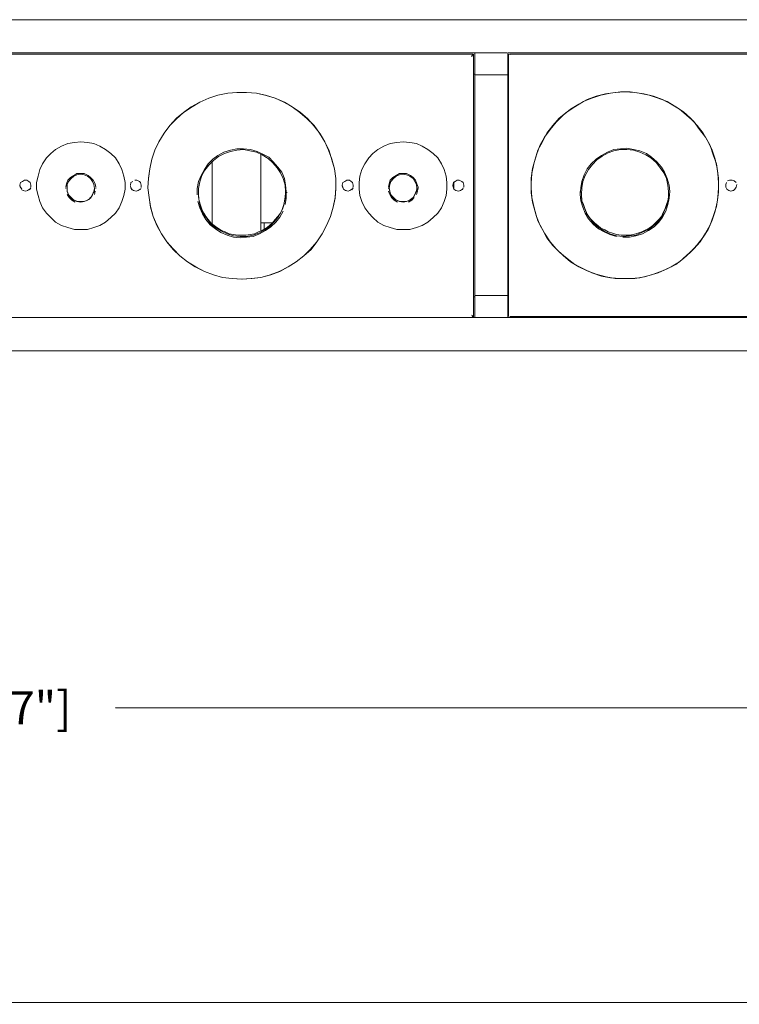
# Model space of a CAD drawing. Units: inches. Extents: x 1549 to 13894, y -6134 to 5722.
# Drawn here: x 11070 to 11723, y -5391 to -4499 of the extents above; entities that cross this region are included whole.
import ezdxf

# ---------------------------------------------------------------- set-up
doc = ezdxf.new("R2010")
doc.units = ezdxf.units.IN
doc.header["$MEASUREMENT"] = 0
doc.layers.add('Calque 1', color=7, linetype='Continuous')
doc.dimstyles.get("Standard").update_dxf_attribs({"dimtxt": 0.18, "dimasz": 0.18, "dimexe": 0.18, "dimexo": 0.0625, "dimgap": 0.09, "dimtad": 0, "dimtih": 1, "dimtoh": 1, "dimdec": 4, "dimzin": 0, "dimdsep": 46, "dimtxsty": 'Standard', "dimcen": 0.09, "dimadec": 0, "dimazin": 0, "dimtfac": 1, "dimtdec": 4, "dimtofl": 0, "dimtmove": 0, "dimatfit": 3, "dimfxl": 1, "dimtolj": 1, "dimtzin": 0, "dimarcsym": 0})

# ---------------------------------------------------------------- blocks, each defined once
blk = doc.blocks.new('*D33')
at = {"color": 0, "lineweight": -2, "transparency": 16777216}
for p, q in [((8450.12, -5388.66), (8450.25, -5121.15)), ((8480.25, -5121.34), (10802.18, -5122.54)), ((13479.29, -5123.92), (11157.36, -5122.72)), ((13509.16, -5391.26), (13509.29, -5123.75))]:
    blk.add_line(p, q, dxfattribs=at)
at = {"color": 0, "transparency": 16777216}
for points in [[(8480.26, -5116.34), (8480.25, -5126.34), (8450.25, -5121.33)], [(13479.3, -5118.92), (13479.29, -5128.92), (13509.29, -5123.93)]]:
    blk.add_solid(points, dxfattribs=at)
at = {"layer": 'Defpoints', "color": 0, "transparency": 16777216}
for p in [(13509.29, -5123.93), (8450.12, -5388.72), (13509.16, -5391.33)]:
    blk.add_point(p, dxfattribs=at)
at = {"color": 0, "transparency": 16777216, "insert": (10979.77, -5122.63), "char_height": 30, "attachment_point": 5}
blk.add_mtext('\\A1;5059.0 [16\'-7"]', dxfattribs=at)

msp = doc.modelspace()

# ---------------------------------------------------------------- linework, layer by layer
at = {"layer": 'Calque 1', "color": 7, "lineweight": 13, "true_color": 0xffffff}
for points in [[(8500.37, -4499.05), (13459.01, -4499.05)], [(10476.42, -4529.09), (11482.96, -4529.09)], [(11481.25, -4530.19), (10478.14, -4530.19)], [(11480.02, -4532.52), (11480.63, -4531.41)], [(11480.63, -4531.41), (11480.02, -4532.52)], [(11480.02, -4532.52), (11480.63, -4531.41)], [(11480.63, -4531.41), (11480.02, -4532.52)], [(11480.63, -4531.41), (11481.25, -4530.19)], [(11480.63, -4531.41), (11481.25, -4530.19)], [(11480.63, -4531.41), (11481.25, -4530.19)], [(11481.85, -4531.41), (11481.25, -4532.03)], [(11481.85, -4531.41), (11481.25, -4532.03)], [(11481.85, -4531.41), (11481.25, -4532.03)], [(11481.85, -4531.41), (11481.25, -4532.03)], [(11481.85, -4531.41), (11481.25, -4532.03)], [(11481.85, -4531.41), (11481.25, -4532.03)], [(11481.85, -4531.41), (11481.25, -4532.03)], [(11481.85, -4530.19), (11481.85, -4768.4)], [(11483.57, -4529.09), (11482.96, -4529.09)], [(11482.96, -4529.09), (11482.96, -4529.09)], [(11482.96, -4549.07), (11482.96, -4529.09)], [(11482.96, -4529.09), (11482.96, -4529.09)], [(11511.9, -4529.09), (11483.57, -4529.09)], [(11513, -4529.09), (11512.5, -4529.09)], [(11513, -4529.09), (11512.5, -4529.09)], [(11513, -4529.09), (13459.01, -4529.09)], [(11513, -4549.07), (11513, -4529.09)], [(11513.61, -4767.91), (11513.61, -4530.19)], [(11514.83, -4530.8), (11514.83, -4530.19)], [(11514.83, -4530.8), (11514.83, -4530.19)], [(11514.83, -4530.8), (11514.83, -4530.19)], [(11514.83, -4530.8), (11514.83, -4530.19)], [(11514.83, -4530.8), (11514.83, -4530.19)], [(11514.83, -4530.8), (11514.83, -4530.19)], [(11514.83, -4530.8), (11514.83, -4530.19)], [(11514.83, -4530.8), (11514.83, -4530.19)], [(11514.83, -4530.8), (11514.83, -4530.19)], [(11514.83, -4530.8), (11514.83, -4530.19)], [(11514.83, -4530.8), (11514.83, -4530.19)], [(11514.83, -4530.8), (11514.83, -4530.19)], [(11514.83, -4530.8), (11514.83, -4530.19)], [(11514.83, -4530.8), (11514.83, -4530.19)], [(11514.83, -4530.8), (11514.83, -4530.19)], [(11514.83, -4530.8), (11514.83, -4530.19)], [(13477.29, -4530.19), (11514.83, -4530.19)], [(11481.85, -4548.46), (11482.96, -4548.46)], [(11481.85, -4548.46), (11482.96, -4548.46)], [(11481.85, -4548.46), (11482.96, -4548.46)], [(11481.85, -4548.46), (11482.96, -4548.46)], [(11483.57, -4549.07), (11482.96, -4549.07)], [(11483.57, -4549.07), (11482.96, -4549.07)], [(11482.96, -4749.03), (11482.96, -4549.07)], [(11511.9, -4549.07), (11483.57, -4549.07)], [(11511.9, -4549.07), (11483.57, -4549.07)], [(11512.5, -4549.07), (11511.9, -4549.07)], [(11512.5, -4549.07), (11511.9, -4549.07)], [(11513, -4548.46), (11513.61, -4548.46)], [(11513, -4548.46), (11513.61, -4548.46)], [(11513, -4548.46), (11513.61, -4548.46)], [(11513, -4548.46), (11513.61, -4548.46)], [(11513, -4749.03), (11513, -4549.07)], [(11250.14, -4567.34), (11241.93, -4570.28)], [(11241.93, -4570.28), (11250.14, -4567.34)], [(11259.09, -4565.5), (11250.14, -4567.34)], [(11250.14, -4567.34), (11259.09, -4565.5)], [(11267.92, -4564.89), (11259.09, -4565.5)], [(11259.09, -4565.5), (11267.31, -4564.89)], [(11267.31, -4564.89), (11276.13, -4564.89)], [(11276.13, -4564.89), (11267.92, -4564.89)], [(11284.96, -4565.5), (11276.13, -4564.89)], [(11276.13, -4564.89), (11284.96, -4565.5)], [(11293.79, -4567.83), (11284.96, -4565.5)], [(11284.96, -4565.5), (11293.17, -4567.34)], [(11293.17, -4567.34), (11302.13, -4570.28)], [(11302.13, -4570.28), (11293.79, -4567.83)], [(11593.18, -4568.44), (11584.96, -4571.38)], [(11589.13, -4570.28), (11597.35, -4567.34)], [(11601.39, -4566.11), (11593.18, -4568.44)], [(11597.35, -4567.34), (11606.17, -4565.5)], [(11610.34, -4564.89), (11601.39, -4566.11)], [(11606.17, -4565.5), (11615, -4564.39)], [(11619.17, -4564.39), (11610.34, -4564.89)], [(11615, -4564.39), (11623.83, -4564.39)], [(11628, -4564.89), (11619.17, -4564.39)], [(11623.83, -4564.39), (11632.04, -4565.5)], [(11636.21, -4566.11), (11628, -4564.89)], [(11632.04, -4565.5), (11640.99, -4567.34)], [(11645.04, -4568.44), (11636.21, -4566.11)], [(11640.99, -4567.34), (11649.21, -4570.28)], [(11653.25, -4571.38), (11645.04, -4568.44)], [(11225.99, -4577.88), (11233.72, -4573.71)], [(11233.72, -4573.71), (11226.61, -4577.88)], [(11241.93, -4570.28), (11233.72, -4573.71)], [(11233.72, -4573.71), (11241.93, -4570.28)], [(11310.34, -4573.71), (11302.13, -4570.28)], [(11302.13, -4570.28), (11309.73, -4573.71)], [(11309.73, -4573.71), (11317.33, -4577.88)], [(11317.33, -4577.88), (11310.34, -4573.71)], [(11577.24, -4575.55), (11569.64, -4580.21)], [(11573.8, -4577.88), (11581.41, -4573.22)], [(11584.96, -4571.38), (11577.24, -4575.55)], [(11581.41, -4573.22), (11589.13, -4570.28)], [(11649.21, -4570.28), (11657.42, -4573.22)], [(11660.97, -4575.55), (11653.25, -4571.38)], [(11657.42, -4573.22), (11665.15, -4577.88)], [(11668.58, -4580.21), (11660.97, -4575.55)], [(11219, -4583.15), (11212.51, -4588.42)], [(11212.51, -4589.04), (11219, -4583.15)], [(11226.61, -4577.88), (11219, -4583.15)], [(11219, -4583.15), (11225.99, -4577.88)], [(11325.05, -4583.15), (11317.33, -4577.88)], [(11317.33, -4577.88), (11324.44, -4583.15)], [(11324.44, -4583.15), (11330.94, -4589.04)], [(11331.55, -4589.04), (11325.05, -4583.15)], [(11563.14, -4585.48), (11556.64, -4591.98)], [(11559.59, -4588.42), (11566.7, -4582.54)], [(11569.64, -4580.21), (11563.14, -4585.48)], [(11566.7, -4582.54), (11573.8, -4577.88)], [(11665.15, -4577.88), (11672.13, -4582.54)], [(11675.08, -4585.48), (11668.58, -4580.21)], [(11672.13, -4582.54), (11678.63, -4588.42)], [(11681.57, -4591.36), (11675.08, -4585.48)], [(11206.62, -4594.92), (11201.35, -4602.03)], [(11201.35, -4602.03), (11206.62, -4594.92)], [(11212.51, -4588.42), (11206.62, -4594.92)], [(11206.62, -4594.92), (11212.51, -4589.04)], [(11330.94, -4589.04), (11337.43, -4594.92)], [(11337.43, -4595.54), (11331.55, -4589.04)], [(11337.43, -4594.92), (11342.09, -4602.03)], [(11548.43, -4602.03), (11553.7, -4594.92)], [(11556.64, -4591.98), (11551.38, -4598.48)], [(11553.7, -4594.92), (11559.59, -4588.42)], [(11678.63, -4588.42), (11684.51, -4594.92)], [(11686.84, -4598.48), (11681.57, -4591.36)], [(11684.51, -4594.92), (11689.91, -4602.03)], [(11201.35, -4602.03), (11196.57, -4609.64)], [(11196.57, -4609.64), (11201.35, -4602.03)], [(11342.71, -4602.52), (11337.43, -4595.54)], [(11342.09, -4602.03), (11346.88, -4609.64)], [(11346.88, -4609.64), (11342.71, -4602.52)], [(11544.26, -4609.64), (11548.43, -4602.03)], [(11551.38, -4598.48), (11546.1, -4605.46)], [(11692.24, -4605.46), (11686.84, -4598.48)], [(11689.91, -4602.03), (11694.57, -4609.64)], [(11114.06, -4611.35), (11108.17, -4613.8)], [(11108.17, -4613.8), (11114.06, -4611.35)], [(11119.94, -4610.25), (11114.06, -4611.35)], [(11114.06, -4611.35), (11119.94, -4610.25)], [(11125.83, -4609.64), (11119.94, -4610.25)], [(11119.94, -4610.25), (11125.83, -4609.64)], [(11131.71, -4610.25), (11125.83, -4609.64)], [(11125.83, -4609.64), (11131.71, -4610.25)], [(11137.6, -4611.35), (11131.71, -4610.25)], [(11131.71, -4610.25), (11137.6, -4611.35)], [(11142.99, -4613.8), (11137.6, -4611.35)], [(11137.6, -4611.35), (11142.99, -4613.8)], [(11196.57, -4609.64), (11193.01, -4617.23)], [(11193.01, -4617.23), (11196.57, -4609.64)], [(11350.92, -4617.85), (11346.88, -4609.64)], [(11346.88, -4609.64), (11350.43, -4617.23)], [(11406.34, -4611.35), (11400.45, -4613.8)], [(11400.45, -4613.8), (11406.34, -4611.35)], [(11412.22, -4610.25), (11406.34, -4611.35)], [(11406.34, -4611.35), (11412.22, -4610.25)], [(11418.1, -4609.64), (11412.22, -4610.25)], [(11412.22, -4610.25), (11418.1, -4609.64)], [(11424.11, -4610.25), (11418.1, -4609.64)], [(11418.1, -4609.64), (11424.11, -4610.25)], [(11430, -4611.35), (11424.11, -4610.25)], [(11424.11, -4610.25), (11430, -4611.35)], [(11435.27, -4613.8), (11430, -4611.35)], [(11430, -4611.35), (11435.27, -4613.8)], [(11540.22, -4617.23), (11544.26, -4609.64)], [(11546.1, -4605.46), (11541.93, -4613.19)], [(11696.28, -4613.19), (11692.24, -4605.46)], [(11694.57, -4609.64), (11698.12, -4617.23)], [(11098.74, -4620.17), (11094.57, -4624.35)], [(11094.57, -4624.35), (11098.74, -4620.17)], [(11102.9, -4616.74), (11098.74, -4620.17)], [(11098.74, -4620.17), (11102.9, -4616.74)], [(11108.17, -4613.8), (11102.9, -4616.74)], [(11102.9, -4616.74), (11108.17, -4613.8)], [(11148.27, -4616.74), (11142.99, -4613.8)], [(11142.99, -4613.8), (11148.27, -4616.74)], [(11152.92, -4620.17), (11148.27, -4616.74)], [(11148.27, -4616.74), (11152.92, -4620.17)], [(11157.09, -4624.35), (11152.92, -4620.17)], [(11152.92, -4620.17), (11157.09, -4624.35)], [(11193.01, -4617.23), (11190.07, -4625.57)], [(11190.07, -4625.57), (11193.01, -4617.23)], [(11255.54, -4619.07), (11250.14, -4622.01)], [(11250.76, -4623.12), (11256.16, -4620.17)], [(11261.42, -4617.23), (11255.54, -4619.07)], [(11256.16, -4620.17), (11261.42, -4618.46)], [(11267.31, -4616.13), (11261.42, -4617.23)], [(11261.42, -4618.46), (11267.31, -4617.23)], [(11273.2, -4616.13), (11267.31, -4616.13)], [(11267.31, -4617.23), (11273.2, -4616.74)], [(11279.69, -4616.74), (11273.2, -4616.13)], [(11273.2, -4616.74), (11279.08, -4617.85)], [(11279.08, -4617.85), (11284.96, -4619.07)], [(11285.58, -4618.46), (11279.69, -4616.74)], [(11284.96, -4619.07), (11290.24, -4621.4)], [(11290.85, -4620.79), (11285.58, -4618.46)], [(11289.13, -4620.79), (11289.13, -4690.79)], [(11290.24, -4621.4), (11295.63, -4624.96)], [(11296.12, -4623.73), (11290.85, -4620.79)], [(11350.43, -4617.23), (11353.37, -4625.57)], [(11353.37, -4626.06), (11350.92, -4617.85)], [(11390.52, -4620.17), (11386.97, -4624.35)], [(11386.97, -4624.35), (11390.52, -4620.17)], [(11395.18, -4616.74), (11390.52, -4620.17)], [(11390.52, -4620.17), (11395.18, -4616.74)], [(11400.45, -4613.8), (11395.18, -4616.74)], [(11395.18, -4616.74), (11400.45, -4613.8)], [(11440.54, -4616.74), (11435.27, -4613.8)], [(11435.27, -4613.8), (11440.54, -4616.74)], [(11445.32, -4620.17), (11440.54, -4616.74)], [(11440.54, -4616.74), (11445.32, -4620.17)], [(11449.37, -4624.35), (11445.32, -4620.17)], [(11445.32, -4620.17), (11449.37, -4624.35)], [(11538.99, -4621.4), (11536.66, -4629.62)], [(11537.77, -4625.57), (11540.22, -4617.23)], [(11541.93, -4613.19), (11538.99, -4621.4)], [(11603.23, -4619.07), (11597.96, -4622.01)], [(11598.45, -4622.63), (11603.85, -4619.69)], [(11609.11, -4616.74), (11603.23, -4619.07)], [(11603.85, -4619.69), (11609.11, -4617.85)], [(11615, -4616.13), (11609.11, -4616.74)], [(11609.11, -4617.85), (11615, -4616.74)], [(11620.89, -4615.52), (11615, -4616.13)], [(11615, -4616.74), (11620.89, -4616.74)], [(11626.77, -4616.74), (11620.89, -4615.52)], [(11620.89, -4616.74), (11626.77, -4617.23)], [(11632.65, -4617.85), (11626.77, -4616.74)], [(11626.77, -4617.23), (11632.65, -4619.07)], [(11638.54, -4620.17), (11632.65, -4617.85)], [(11632.65, -4619.07), (11637.93, -4621.4)], [(11637.93, -4621.4), (11642.71, -4624.35)], [(11643.32, -4623.73), (11638.54, -4620.17)], [(11699.23, -4621.4), (11696.28, -4613.19)], [(11698.12, -4617.23), (11701.06, -4625.57)], [(11702.17, -4629.62), (11699.23, -4621.4)], [(11091.13, -4629.62), (11088.68, -4634.89)], [(11088.68, -4634.89), (11091.13, -4629.62)], [(11094.57, -4624.35), (11091.13, -4629.62)], [(11091.13, -4629.62), (11094.57, -4624.35)], [(11160.65, -4629.62), (11157.09, -4624.35)], [(11157.09, -4624.35), (11160.65, -4629.62)], [(11162.98, -4634.89), (11160.65, -4629.62)], [(11160.65, -4629.62), (11162.98, -4634.89)], [(11190.07, -4625.57), (11188.35, -4634.27)], [(11188.35, -4634.27), (11190.07, -4625.57)], [(11241.32, -4629.62), (11237.89, -4634.89)], [(11238.38, -4635.5), (11241.93, -4630.84)], [(11245.49, -4625.57), (11241.32, -4629.62)], [(11241.93, -4630.84), (11246.1, -4626.68)], [(11244.87, -4627.29), (11244.87, -4684.3)], [(11250.14, -4622.01), (11245.49, -4625.57)], [(11246.1, -4626.68), (11250.76, -4623.12)], [(11295.63, -4624.96), (11299.67, -4628.51)], [(11300.29, -4627.9), (11296.12, -4623.73)], [(11299.67, -4628.51), (11303.85, -4633.17)], [(11304.45, -4632.56), (11300.29, -4627.9)], [(11353.37, -4625.57), (11355.7, -4634.27)], [(11355.7, -4634.27), (11353.37, -4626.06)], [(11383.41, -4629.62), (11380.47, -4634.89)], [(11380.47, -4634.89), (11383.41, -4629.62)], [(11386.97, -4624.35), (11383.41, -4629.62)], [(11383.41, -4629.62), (11386.97, -4624.35)], [(11452.92, -4629.62), (11449.37, -4624.35)], [(11449.37, -4624.35), (11452.92, -4629.62)], [(11455.25, -4634.89), (11452.92, -4629.62)], [(11452.92, -4629.62), (11455.25, -4634.89)], [(11536.66, -4629.62), (11534.82, -4638.45)], [(11535.44, -4633.78), (11537.77, -4625.57)], [(11588.52, -4629.62), (11584.96, -4634.27)], [(11586.06, -4634.89), (11589.62, -4630.23)], [(11593.18, -4625.57), (11588.52, -4629.62)], [(11589.62, -4630.23), (11593.79, -4626.06)], [(11597.96, -4622.01), (11593.18, -4625.57)], [(11593.79, -4626.06), (11598.45, -4622.63)], [(11642.71, -4624.35), (11647.36, -4628.51)], [(11647.98, -4627.9), (11643.32, -4623.73)], [(11647.36, -4628.51), (11650.92, -4633.17)], [(11652.14, -4632.56), (11647.98, -4627.9)], [(11701.06, -4625.57), (11702.78, -4633.78)], [(11703.4, -4638.45), (11702.17, -4629.62)], [(11088.68, -4634.89), (11086.97, -4640.77)], [(11086.97, -4640.77), (11088.68, -4634.89)], [(11122.27, -4638.45), (11119.33, -4640.16)], [(11119.33, -4640.77), (11122.27, -4639.67)], [(11125.83, -4638.45), (11122.27, -4638.45)], [(11122.27, -4639.67), (11125.83, -4639.06)], [(11128.77, -4638.45), (11125.83, -4638.45)], [(11125.83, -4639.06), (11128.77, -4639.67)], [(11132.33, -4640.16), (11128.77, -4638.45)], [(11128.77, -4639.67), (11131.71, -4640.77)], [(11164.69, -4640.77), (11162.98, -4634.89)], [(11162.98, -4634.89), (11164.69, -4640.77)], [(11188.35, -4634.27), (11187.13, -4642.61)], [(11187.13, -4643.1), (11188.35, -4634.27)], [(11237.89, -4634.89), (11234.94, -4640.16)], [(11235.43, -4640.16), (11238.38, -4635.5)], [(11303.85, -4633.17), (11306.78, -4637.83)], [(11308.01, -4637.22), (11304.45, -4632.56)], [(11306.78, -4637.83), (11309.11, -4643.1)], [(11310.34, -4643.1), (11308.01, -4637.22)], [(11356.93, -4643.1), (11355.7, -4634.27)], [(11355.7, -4634.27), (11356.93, -4643.1)], [(11380.47, -4634.89), (11378.63, -4640.77)], [(11378.63, -4640.77), (11380.47, -4634.89)], [(11414.67, -4638.45), (11411.73, -4640.16)], [(11411.73, -4640.77), (11414.67, -4639.67)], [(11418.1, -4638.45), (11414.67, -4638.45)], [(11414.67, -4639.67), (11418.1, -4639.06)], [(11421.17, -4638.45), (11418.1, -4638.45)], [(11418.1, -4639.06), (11421.17, -4639.67)], [(11424.6, -4640.16), (11421.17, -4638.45)], [(11421.17, -4639.67), (11424.11, -4640.77)], [(11457.1, -4640.77), (11455.25, -4634.89)], [(11455.25, -4634.89), (11457.1, -4640.77)], [(11534.21, -4642.61), (11535.44, -4633.78)], [(11534.82, -4638.45), (11534.21, -4647.27)], [(11582.03, -4639.67), (11580.18, -4645.56)], [(11584.96, -4634.27), (11582.03, -4639.67)], [(11583.13, -4640.16), (11586.06, -4634.89)], [(11650.92, -4633.17), (11654.48, -4637.83)], [(11655.09, -4637.22), (11652.14, -4632.56)], [(11654.48, -4637.83), (11656.81, -4643.1)], [(11657.42, -4643.1), (11655.09, -4637.22)], [(11702.78, -4633.78), (11704.01, -4642.61)], [(11704.01, -4646.66), (11703.4, -4638.45)], [(11070.41, -4648.99), (11071.03, -4646.66)], [(11071.03, -4646.66), (11072.87, -4645.56)], [(11072.87, -4645.56), (11074.58, -4644.33)], [(11074.58, -4644.33), (11076.91, -4644.33)], [(11076.91, -4644.33), (11078.75, -4645.56)], [(11078.75, -4645.56), (11079.85, -4646.66)], [(11079.85, -4646.66), (11080.47, -4648.99)], [(11086.97, -4640.77), (11085.74, -4646.66)], [(11085.74, -4646.66), (11086.97, -4640.77)], [(11085.74, -4646.66), (11085.74, -4652.54)], [(11085.74, -4652.54), (11085.74, -4646.66)], [(11112.84, -4647.88), (11112.34, -4650.82)], [(11114.06, -4644.33), (11112.84, -4647.88)], [(11113.45, -4648.5), (11114.67, -4645.56)], [(11113.45, -4651.93), (11113.45, -4648.5)], [(11116.39, -4642), (11114.06, -4644.33)], [(11114.67, -4645.56), (11117, -4643.1)], [(11119.33, -4640.16), (11116.39, -4642)], [(11117, -4643.1), (11119.33, -4640.77)], [(11131.71, -4640.77), (11134.66, -4643.1)], [(11134.66, -4642), (11132.33, -4640.16)], [(11137.11, -4644.33), (11134.66, -4642)], [(11134.66, -4643.1), (11136.5, -4645.56)], [(11136.5, -4645.56), (11137.6, -4648.5)], [(11138.82, -4647.88), (11137.11, -4644.33)], [(11137.6, -4648.5), (11138.21, -4651.93)], [(11139.44, -4650.82), (11138.82, -4647.88)], [(11165.92, -4646.66), (11164.69, -4640.77)], [(11164.69, -4640.77), (11165.92, -4646.66)], [(11165.92, -4652.54), (11165.92, -4646.66)], [(11165.92, -4646.66), (11165.92, -4652.54)], [(11170.7, -4648.99), (11171.19, -4646.66)], [(11171.19, -4646.66), (11173.03, -4645.56)], [(11171.19, -4646.66), (11173.03, -4645.56)], [(11174.75, -4644.33), (11176.59, -4644.33)], [(11176.59, -4644.33), (11178.92, -4645.56)], [(11178.92, -4645.56), (11180.02, -4646.66)], [(11180.02, -4646.66), (11180.63, -4648.99)], [(11187.13, -4642.61), (11186.51, -4651.44)], [(11186.51, -4651.44), (11187.13, -4643.1)], [(11232.49, -4645.56), (11231.39, -4651.93)], [(11234.94, -4640.16), (11232.49, -4645.56)], [(11232.49, -4651.93), (11233.72, -4646.04)], [(11233.72, -4646.04), (11235.43, -4640.16)], [(11309.11, -4643.1), (11310.96, -4648.99)], [(11311.44, -4648.99), (11310.34, -4643.1)], [(11356.93, -4651.93), (11356.93, -4643.1)], [(11356.93, -4643.1), (11356.93, -4651.44)], [(11362.81, -4648.99), (11363.3, -4646.66)], [(11363.3, -4646.66), (11365.15, -4645.56)], [(11365.15, -4645.56), (11366.86, -4644.33)], [(11366.86, -4644.33), (11369.31, -4644.33)], [(11369.31, -4644.33), (11371.03, -4645.56)], [(11371.03, -4645.56), (11372.26, -4646.66)], [(11372.26, -4646.66), (11372.74, -4648.99)], [(11378.63, -4640.77), (11378.14, -4646.66)], [(11378.14, -4646.66), (11378.63, -4640.77)], [(11378.14, -4646.66), (11378.14, -4652.54)], [(11378.14, -4652.54), (11378.14, -4646.66)], [(11405.23, -4647.88), (11404.62, -4650.82)], [(11406.34, -4644.33), (11405.23, -4647.88)], [(11405.23, -4651.93), (11405.84, -4648.5)], [(11405.84, -4648.5), (11406.95, -4645.56)], [(11408.79, -4642), (11406.34, -4644.33)], [(11406.95, -4645.56), (11409.28, -4643.1)], [(11411.73, -4640.16), (11408.79, -4642)], [(11409.28, -4643.1), (11411.73, -4640.77)], [(11424.11, -4640.77), (11427.05, -4643.1)], [(11427.05, -4642), (11424.6, -4640.16)], [(11429.38, -4644.33), (11427.05, -4642)], [(11427.05, -4643.1), (11428.78, -4645.56)], [(11428.78, -4645.56), (11430, -4648.5)], [(11430.49, -4647.88), (11429.38, -4644.33)], [(11430, -4648.5), (11430.49, -4651.93)], [(11431.71, -4650.82), (11430.49, -4647.88)], [(11457.7, -4646.66), (11457.1, -4640.77)], [(11457.1, -4640.77), (11457.7, -4646.66)], [(11457.7, -4652.54), (11457.7, -4646.66)], [(11457.7, -4646.66), (11457.7, -4652.54)], [(11462.98, -4648.99), (11463.59, -4646.66)], [(11463.59, -4646.66), (11465.31, -4645.56)], [(11463.59, -4651.93), (11463.59, -4646.66)], [(11464.08, -4646.04), (11464.08, -4652.54)], [(11465.31, -4645.56), (11467.02, -4644.33)], [(11467.02, -4644.33), (11468.86, -4644.33)], [(11468.86, -4644.33), (11471.19, -4645.56)], [(11471.19, -4645.56), (11472.42, -4646.66)], [(11472.42, -4646.66), (11473.03, -4648.99)], [(11534.21, -4651.44), (11534.21, -4642.61)], [(11534.21, -4647.27), (11534.21, -4656.1)], [(11580.18, -4645.56), (11579.08, -4651.44)], [(11580.18, -4651.44), (11580.8, -4645.56)], [(11580.8, -4645.56), (11583.13, -4640.16)], [(11656.81, -4643.1), (11658.03, -4648.99)], [(11659.26, -4648.99), (11657.42, -4643.1)], [(11704.01, -4642.61), (11704.01, -4651.44)], [(11704.01, -4655.49), (11704.01, -4646.66)], [(11710.51, -4648.5), (11711.12, -4646.66)], [(11710.51, -4648.5), (11711.12, -4646.66)], [(11710.51, -4650.82), (11710.51, -4648.5)], [(11712.22, -4644.94), (11714.06, -4644.33)], [(11714.06, -4644.33), (11716.39, -4644.33)], [(11716.39, -4644.33), (11718.11, -4644.94)], [(11718.11, -4644.94), (11719.95, -4646.66)], [(11718.11, -4644.94), (11719.95, -4646.66)], [(11720.44, -4648.5), (11719.95, -4650.82)], [(11071.03, -4650.82), (11070.41, -4648.99)], [(11070.41, -4649.6), (11071.03, -4651.44)], [(11070.41, -4649.6), (11071.03, -4651.44)], [(11072.25, -4652.54), (11071.03, -4650.82)], [(11072.25, -4653.16), (11073.97, -4653.77)], [(11072.25, -4653.16), (11073.97, -4653.77)], [(11072.25, -4653.16), (11073.97, -4653.77)], [(11075.81, -4654.38), (11073.36, -4653.77)], [(11075.81, -4654.38), (11077.52, -4653.77)], [(11075.81, -4654.38), (11077.52, -4653.77)], [(11077.52, -4653.77), (11075.81, -4654.38)], [(11079.24, -4652.54), (11077.52, -4653.77)], [(11079.24, -4653.16), (11080.47, -4651.44)], [(11079.24, -4653.16), (11080.47, -4651.44)], [(11080.47, -4648.99), (11080.47, -4650.82)], [(11080.47, -4648.99), (11080.47, -4650.82)], [(11085.74, -4652.54), (11086.97, -4658.43)], [(11086.97, -4658.43), (11085.74, -4652.54)], [(11112.34, -4651.44), (11112.34, -4651.93)], [(11113.45, -4651.44), (11113.45, -4654.38)], [(11113.45, -4651.44), (11113.45, -4654.38)], [(11113.45, -4654.87), (11113.45, -4651.93)], [(11113.45, -4654.38), (11114.06, -4656.1)], [(11113.45, -4654.38), (11114.06, -4656.1)], [(11114.67, -4657.82), (11113.45, -4654.87)], [(11113.45, -4657.33), (11115.29, -4660.27)], [(11114.06, -4656.1), (11115.29, -4658.43)], [(11135.88, -4658.43), (11137.11, -4656.1)], [(11135.88, -4658.43), (11137.11, -4656.1)], [(11137.6, -4654.87), (11136.5, -4657.82)], [(11137.11, -4656.1), (11138.21, -4654.38)], [(11138.21, -4651.93), (11137.6, -4654.87)], [(11138.21, -4654.38), (11138.21, -4651.44)], [(11138.21, -4654.38), (11138.21, -4651.44)], [(11138.21, -4657.33), (11138.82, -4654.38)], [(11139.44, -4651.44), (11139.44, -4651.93)], [(11164.69, -4658.43), (11165.92, -4652.54)], [(11165.92, -4652.54), (11164.69, -4658.43)], [(11170.7, -4649.6), (11171.19, -4651.44)], [(11171.8, -4652.54), (11171.19, -4650.82)], [(11171.8, -4652.54), (11171.19, -4650.82)], [(11171.19, -4651.44), (11172.42, -4653.16)], [(11171.19, -4651.44), (11172.42, -4653.16)], [(11173.64, -4653.77), (11171.8, -4652.54)], [(11173.64, -4653.77), (11175.97, -4654.38)], [(11175.97, -4654.38), (11173.64, -4653.77)], [(11175.97, -4654.38), (11177.69, -4653.77)], [(11175.97, -4654.38), (11177.69, -4653.77)], [(11177.69, -4653.77), (11175.97, -4654.38)], [(11179.53, -4652.54), (11177.69, -4653.77)], [(11179.53, -4653.16), (11180.63, -4651.44)], [(11179.53, -4653.16), (11180.63, -4651.44)], [(11180.63, -4648.99), (11180.63, -4650.82)], [(11180.63, -4648.99), (11180.63, -4650.82)], [(11186.51, -4651.44), (11187.74, -4660.27)], [(11187.74, -4660.27), (11186.51, -4651.44)], [(11231.39, -4651.93), (11231.39, -4657.82)], [(11231.39, -4655.49), (11231.39, -4656.1)], [(11232.49, -4657.82), (11232.49, -4651.93)], [(11232.49, -4656.1), (11232.49, -4659.65)], [(11310.96, -4648.99), (11311.44, -4654.87)], [(11311.44, -4654.87), (11310.96, -4660.76)], [(11310.96, -4659.65), (11311.44, -4656.1)], [(11312.06, -4654.87), (11311.44, -4648.99)], [(11312.06, -4660.76), (11312.06, -4654.87)], [(11312.67, -4655.49), (11312.67, -4656.1)], [(11356.93, -4651.44), (11356.32, -4660.27)], [(11356.32, -4660.76), (11356.93, -4651.93)], [(11363.3, -4650.82), (11362.81, -4648.99)], [(11362.81, -4649.6), (11363.3, -4651.44)], [(11362.81, -4649.6), (11363.3, -4651.44)], [(11363.92, -4652.54), (11363.3, -4650.82)], [(11365.75, -4653.77), (11363.92, -4652.54)], [(11364.53, -4653.16), (11366.25, -4653.77)], [(11364.53, -4653.16), (11366.25, -4653.77)], [(11368.08, -4654.38), (11365.75, -4653.77)], [(11368.08, -4654.38), (11369.8, -4653.77)], [(11368.08, -4654.38), (11369.8, -4653.77)], [(11368.08, -4654.38), (11369.8, -4653.77)], [(11371.64, -4652.54), (11369.8, -4653.77)], [(11371.64, -4653.16), (11372.74, -4651.44)], [(11371.64, -4653.16), (11372.74, -4651.44)], [(11372.74, -4648.99), (11372.74, -4650.82)], [(11372.74, -4648.99), (11372.74, -4650.82)], [(11378.14, -4652.54), (11378.63, -4658.43)], [(11378.63, -4658.43), (11378.14, -4652.54)], [(11404.62, -4651.44), (11404.62, -4651.93)], [(11404.62, -4654.38), (11405.84, -4657.33)], [(11405.23, -4651.44), (11405.84, -4654.38)], [(11405.23, -4651.44), (11405.84, -4654.38)], [(11405.84, -4654.87), (11405.23, -4651.93)], [(11405.84, -4654.38), (11406.34, -4656.1)], [(11406.95, -4657.82), (11405.84, -4654.87)], [(11405.84, -4657.33), (11407.56, -4660.27)], [(11406.34, -4656.1), (11407.56, -4658.43)], [(11428.16, -4658.43), (11429.38, -4656.1)], [(11430, -4654.87), (11428.78, -4657.82)], [(11429.38, -4656.1), (11430, -4654.38)], [(11430, -4654.38), (11430.49, -4651.44)], [(11430.49, -4651.93), (11430, -4654.87)], [(11430, -4657.33), (11431.1, -4654.38)], [(11431.1, -4654.38), (11431.71, -4650.82)], [(11431.71, -4651.44), (11431.71, -4651.93)], [(11457.1, -4658.43), (11457.7, -4652.54)], [(11457.7, -4652.54), (11457.1, -4658.43)], [(11463.59, -4650.82), (11462.98, -4648.99)], [(11462.98, -4649.6), (11463.59, -4651.44)], [(11464.08, -4652.54), (11463.59, -4650.82)], [(11463.59, -4651.44), (11464.69, -4653.16)], [(11463.59, -4651.44), (11464.69, -4653.16)], [(11465.92, -4653.77), (11464.08, -4652.54)], [(11465.92, -4653.77), (11468.25, -4654.38)], [(11468.25, -4654.38), (11465.92, -4653.77)], [(11468.25, -4654.38), (11469.96, -4653.77)], [(11468.25, -4654.38), (11469.96, -4653.77)], [(11468.25, -4654.38), (11469.96, -4653.77)], [(11471.81, -4652.54), (11469.96, -4653.77)], [(11471.81, -4653.16), (11472.42, -4651.44)], [(11471.81, -4653.16), (11472.42, -4651.44)], [(11473.03, -4648.99), (11473.03, -4650.82)], [(11473.03, -4648.99), (11473.03, -4650.82)], [(11534.82, -4660.27), (11534.21, -4651.44)], [(11534.21, -4656.1), (11535.44, -4664.31)], [(11579.08, -4651.44), (11578.47, -4657.33)], [(11578.47, -4654.87), (11578.47, -4656.1)], [(11578.47, -4657.33), (11579.08, -4663.21)], [(11579.69, -4657.33), (11580.18, -4651.44)], [(11579.69, -4655.49), (11579.69, -4659.65)], [(11580.18, -4663.21), (11579.69, -4657.33)], [(11658.03, -4648.99), (11658.65, -4654.87)], [(11658.65, -4654.87), (11658.65, -4660.76)], [(11658.65, -4659.65), (11658.65, -4655.49)], [(11659.75, -4654.87), (11659.26, -4648.99)], [(11659.26, -4660.76), (11659.75, -4654.87)], [(11659.75, -4654.87), (11659.75, -4656.1)], [(11702.78, -4664.31), (11704.01, -4655.49)], [(11704.01, -4651.44), (11703.4, -4660.27)], [(11710.51, -4648.99), (11710.51, -4650.82)], [(11710.51, -4648.99), (11710.51, -4650.82)], [(11711.61, -4652.54), (11710.51, -4650.82)], [(11711.61, -4652.54), (11713.44, -4653.77)], [(11711.61, -4652.54), (11713.44, -4653.77)], [(11715.16, -4654.38), (11713.44, -4653.77)], [(11715.16, -4654.38), (11713.44, -4653.77)], [(11715.16, -4654.38), (11717, -4653.77)], [(11715.16, -4654.38), (11717, -4653.77)], [(11717.49, -4653.77), (11715.16, -4654.38)], [(11718.72, -4652.54), (11717.49, -4653.77)], [(11718.72, -4652.54), (11719.95, -4650.82)], [(11718.72, -4652.54), (11719.95, -4650.82)], [(11718.72, -4652.54), (11719.95, -4650.82)], [(11086.97, -4658.43), (11088.68, -4663.7)], [(11088.68, -4663.7), (11086.97, -4658.43)], [(11088.68, -4663.7), (11091.13, -4669.59)], [(11091.13, -4669.59), (11088.68, -4663.7)], [(11117, -4660.76), (11114.67, -4657.82)], [(11115.29, -4658.43), (11117, -4660.27)], [(11115.29, -4660.27), (11117.62, -4662.6)], [(11117, -4660.27), (11118.84, -4661.98)], [(11119.33, -4662.6), (11117, -4660.76)], [(11117.62, -4662.6), (11120.56, -4664.31)], [(11118.84, -4661.98), (11121.17, -4663.21)], [(11122.27, -4663.7), (11119.33, -4662.6)], [(11121.17, -4663.21), (11123.5, -4663.7)], [(11121.17, -4663.21), (11123.5, -4663.7)], [(11125.83, -4664.31), (11122.27, -4663.7)], [(11123.5, -4663.7), (11125.83, -4663.7)], [(11128.77, -4663.7), (11125.83, -4664.31)], [(11125.83, -4663.7), (11128.16, -4663.7)], [(11125.83, -4663.7), (11128.16, -4663.7)], [(11128.16, -4663.7), (11130.61, -4663.21)], [(11128.16, -4663.7), (11130.61, -4663.21)], [(11131.71, -4662.6), (11128.77, -4663.7)], [(11130.61, -4663.21), (11132.94, -4661.98)], [(11130.61, -4663.21), (11132.94, -4661.98)], [(11134.66, -4660.76), (11131.71, -4662.6)], [(11132.94, -4661.98), (11134.66, -4660.27)], [(11132.94, -4661.98), (11134.66, -4660.27)], [(11132.94, -4661.98), (11134.66, -4660.27)], [(11136.5, -4657.82), (11134.66, -4660.76)], [(11160.65, -4669.59), (11162.98, -4663.7)], [(11162.98, -4663.7), (11160.65, -4669.59)], [(11162.98, -4663.7), (11164.69, -4658.43)], [(11164.69, -4658.43), (11162.98, -4663.7)], [(11187.74, -4660.27), (11188.97, -4668.48)], [(11188.97, -4669.09), (11187.74, -4660.27)], [(11231.88, -4663.7), (11233.72, -4669.59)], [(11233.1, -4663.7), (11232.49, -4657.82)], [(11232.49, -4659.65), (11233.1, -4663.21)], [(11232.49, -4659.65), (11233.1, -4663.21)], [(11233.1, -4663.21), (11234.33, -4667.26)], [(11234.33, -4669.09), (11233.1, -4663.7)], [(11310.96, -4660.76), (11309.73, -4666.64)], [(11309.73, -4667.26), (11310.34, -4663.21)], [(11310.34, -4663.21), (11310.96, -4659.65)], [(11310.96, -4666.64), (11312.06, -4660.76)], [(11356.32, -4660.27), (11354.47, -4669.09)], [(11354.47, -4669.09), (11356.32, -4660.76)], [(11378.63, -4658.43), (11380.47, -4663.7)], [(11380.47, -4663.7), (11378.63, -4658.43)], [(11380.47, -4663.7), (11383.41, -4669.59)], [(11383.41, -4669.59), (11380.47, -4663.7)], [(11409.28, -4660.76), (11406.95, -4657.82)], [(11407.56, -4658.43), (11409.28, -4660.27)], [(11407.56, -4660.27), (11409.89, -4662.6)], [(11409.28, -4660.27), (11411.12, -4661.98)], [(11411.73, -4662.6), (11409.28, -4660.76)], [(11409.89, -4662.6), (11412.84, -4664.31)], [(11411.12, -4661.98), (11413.45, -4663.21)], [(11414.67, -4663.7), (11411.73, -4662.6)], [(11413.45, -4663.21), (11415.77, -4663.7)], [(11413.45, -4663.21), (11415.77, -4663.7)], [(11418.1, -4664.31), (11414.67, -4663.7)], [(11415.77, -4663.7), (11418.1, -4663.7)], [(11415.77, -4663.7), (11418.1, -4663.7)], [(11421.17, -4663.7), (11418.1, -4664.31)], [(11418.1, -4663.7), (11420.55, -4663.7)], [(11420.55, -4663.7), (11422.89, -4663.21)], [(11420.55, -4663.7), (11422.89, -4663.21)], [(11424.11, -4662.6), (11421.17, -4663.7)], [(11422.89, -4663.21), (11424.6, -4661.98)], [(11422.89, -4664.31), (11425.83, -4662.6)], [(11427.05, -4660.76), (11424.11, -4662.6)], [(11424.6, -4661.98), (11427.05, -4660.27)], [(11425.83, -4662.6), (11428.16, -4660.27)], [(11428.78, -4657.82), (11427.05, -4660.76)], [(11427.05, -4660.27), (11428.16, -4658.43)], [(11427.05, -4660.27), (11428.16, -4658.43)], [(11452.92, -4669.59), (11455.25, -4663.7)], [(11455.25, -4663.7), (11452.92, -4669.59)], [(11455.25, -4663.7), (11457.1, -4658.43)], [(11457.1, -4658.43), (11455.25, -4663.7)], [(11536.66, -4668.48), (11534.82, -4660.27)], [(11535.44, -4664.31), (11537.77, -4673.14)], [(11579.08, -4663.21), (11580.8, -4669.09)], [(11579.69, -4659.65), (11580.18, -4663.21)], [(11582.03, -4669.09), (11580.18, -4663.21)], [(11580.18, -4663.21), (11581.41, -4666.64)], [(11656.81, -4666.64), (11658.03, -4663.21)], [(11658.65, -4660.76), (11657.42, -4666.64)], [(11658.03, -4663.21), (11658.65, -4659.65)], [(11658.03, -4666.64), (11659.26, -4660.76)], [(11701.06, -4672.53), (11702.78, -4664.31)], [(11703.4, -4660.27), (11702.17, -4668.48)], [(11091.13, -4669.59), (11094.57, -4674.37)], [(11094.57, -4674.37), (11091.13, -4669.59)], [(11094.57, -4674.37), (11098.74, -4678.41)], [(11098.74, -4678.41), (11094.57, -4674.37)], [(11152.92, -4678.41), (11157.09, -4674.37)], [(11157.09, -4674.37), (11152.92, -4678.41)], [(11157.09, -4674.37), (11160.65, -4669.59)], [(11160.65, -4669.59), (11157.09, -4674.37)], [(11188.97, -4668.48), (11191.3, -4677.31)], [(11191.3, -4677.31), (11188.97, -4669.09)], [(11233.72, -4669.59), (11236.05, -4674.98)], [(11234.33, -4667.26), (11235.43, -4670.81)], [(11236.66, -4674.37), (11234.33, -4669.09)], [(11235.43, -4670.81), (11237.27, -4674.37)], [(11236.05, -4674.98), (11238.99, -4680.25)], [(11240.22, -4679.64), (11236.66, -4674.37)], [(11237.27, -4674.37), (11238.99, -4677.31)], [(11304.45, -4677.31), (11306.78, -4674.37)], [(11308.01, -4672.04), (11305.07, -4677.31)], [(11306.18, -4677.92), (11309.11, -4672.53)], [(11306.78, -4674.37), (11308.5, -4670.81)], [(11309.73, -4666.64), (11308.01, -4672.04)], [(11308.5, -4670.81), (11309.73, -4667.26)], [(11308.5, -4670.81), (11309.73, -4667.26)], [(11352.15, -4677.31), (11354.47, -4669.09)], [(11354.47, -4669.09), (11352.15, -4677.31)], [(11383.41, -4669.59), (11386.97, -4674.37)], [(11386.97, -4674.37), (11383.41, -4669.59)], [(11386.97, -4674.37), (11390.52, -4678.41)], [(11390.52, -4678.41), (11386.97, -4674.37)], [(11445.32, -4678.41), (11449.37, -4674.37)], [(11449.37, -4674.37), (11445.32, -4678.41)], [(11449.37, -4674.37), (11452.92, -4669.59)], [(11452.92, -4669.59), (11449.37, -4674.37)], [(11538.99, -4677.31), (11536.66, -4668.48)], [(11537.77, -4673.14), (11540.22, -4681.35)], [(11580.8, -4669.09), (11583.13, -4674.37)], [(11581.41, -4666.64), (11582.63, -4670.2)], [(11584.35, -4674.37), (11582.03, -4669.09)], [(11582.63, -4670.2), (11584.35, -4673.75)], [(11583.13, -4674.37), (11586.06, -4679.64)], [(11584.35, -4673.75), (11586.06, -4677.31)], [(11587.29, -4679.02), (11584.35, -4674.37)], [(11652.14, -4677.31), (11653.86, -4673.75)], [(11655.09, -4672.04), (11652.76, -4677.31)], [(11653.25, -4677.92), (11656.32, -4672.53)], [(11653.86, -4673.75), (11655.7, -4670.2)], [(11657.42, -4666.64), (11655.09, -4672.04)], [(11655.7, -4670.2), (11656.81, -4666.64)], [(11656.32, -4672.53), (11658.03, -4666.64)], [(11698.12, -4680.74), (11701.06, -4672.53)], [(11702.17, -4668.48), (11699.23, -4677.31)], [(11098.74, -4678.41), (11102.9, -4682.58)], [(11102.9, -4682.58), (11098.74, -4678.41)], [(11102.9, -4682.58), (11108.17, -4685.52)], [(11108.17, -4685.52), (11102.9, -4682.58)], [(11142.99, -4685.52), (11148.27, -4682.58)], [(11148.27, -4682.58), (11142.99, -4685.52)], [(11148.27, -4682.58), (11152.92, -4678.41)], [(11152.92, -4678.41), (11148.27, -4682.58)], [(11191.3, -4677.31), (11194.85, -4684.91)], [(11194.85, -4685.52), (11191.3, -4677.31)], [(11238.99, -4677.31), (11241.32, -4680.25)], [(11238.99, -4680.25), (11243.16, -4684.91)], [(11243.77, -4684.3), (11240.22, -4679.64)], [(11241.32, -4680.25), (11243.77, -4683.19)], [(11243.77, -4683.19), (11246.71, -4685.52)], [(11248.43, -4687.85), (11243.77, -4684.3)], [(11294.4, -4683.19), (11289.13, -4683.19)], [(11292.07, -4683.19), (11292.07, -4689.08)], [(11299.67, -4683.19), (11294.4, -4683.19)], [(11296.73, -4685.52), (11299.67, -4683.19)], [(11301.52, -4681.97), (11297.35, -4686.14)], [(11297.96, -4686.63), (11302.62, -4682.58)], [(11299.67, -4683.19), (11302.13, -4680.25)], [(11305.07, -4677.31), (11301.52, -4681.97)], [(11302.13, -4680.25), (11304.45, -4677.31)], [(11302.62, -4682.58), (11306.18, -4677.92)], [(11348.59, -4685.52), (11352.15, -4677.31)], [(11352.15, -4677.31), (11348.59, -4685.52)], [(11390.52, -4678.41), (11395.18, -4682.58)], [(11395.18, -4682.58), (11390.52, -4678.41)], [(11395.18, -4682.58), (11400.45, -4685.52)], [(11400.45, -4685.52), (11395.18, -4682.58)], [(11435.27, -4685.52), (11440.54, -4682.58)], [(11440.54, -4682.58), (11435.27, -4685.52)], [(11440.54, -4682.58), (11445.32, -4678.41)], [(11445.32, -4678.41), (11440.54, -4682.58)], [(11541.93, -4684.91), (11538.99, -4677.31)], [(11540.22, -4681.35), (11544.26, -4689.08)], [(11586.06, -4677.31), (11588.52, -4680.25)], [(11586.06, -4679.64), (11590.24, -4684.3)], [(11590.84, -4683.68), (11587.29, -4679.02)], [(11588.52, -4680.25), (11591.46, -4683.19)], [(11590.24, -4684.3), (11595.02, -4688.47)], [(11595.51, -4687.24), (11590.84, -4683.68)], [(11591.46, -4683.19), (11594.4, -4685.52)], [(11649.21, -4681.97), (11644.43, -4686.14)], [(11644.43, -4685.52), (11646.88, -4683.19)], [(11645.65, -4686.63), (11649.82, -4682.58)], [(11646.88, -4683.19), (11649.82, -4680.25)], [(11652.76, -4677.31), (11649.21, -4681.97)], [(11649.82, -4680.25), (11652.14, -4677.31)], [(11649.82, -4682.58), (11653.25, -4677.92)], [(11694.57, -4689.08), (11698.12, -4680.74)], [(11699.23, -4677.31), (11696.28, -4684.91)], [(11108.17, -4685.52), (11114.06, -4687.24)], [(11114.06, -4687.24), (11108.17, -4685.52)], [(11114.06, -4687.24), (11119.94, -4689.08)], [(11119.94, -4689.08), (11114.06, -4687.24)], [(11119.94, -4689.08), (11125.83, -4689.08)], [(11125.83, -4689.08), (11119.94, -4689.08)], [(11125.83, -4689.08), (11131.71, -4689.08)], [(11131.71, -4689.08), (11125.83, -4689.08)], [(11131.71, -4689.08), (11137.6, -4687.24)], [(11137.6, -4687.24), (11131.71, -4689.08)], [(11137.6, -4687.24), (11142.99, -4685.52)], [(11142.99, -4685.52), (11137.6, -4687.24)], [(11194.85, -4684.91), (11198.9, -4693.12)], [(11198.9, -4693.12), (11194.85, -4685.52)], [(11198.9, -4693.12), (11203.68, -4700.24)], [(11203.68, -4700.24), (11198.9, -4693.12)], [(11243.16, -4684.91), (11247.81, -4688.47)], [(11246.71, -4685.52), (11250.14, -4687.85)], [(11247.81, -4688.47), (11252.6, -4692.02)], [(11253.21, -4690.79), (11248.43, -4687.85)], [(11250.14, -4687.85), (11253.21, -4690.18)], [(11252.6, -4692.02), (11258.48, -4694.35)], [(11253.21, -4690.18), (11256.64, -4691.41)], [(11258.48, -4693.12), (11253.21, -4690.79)], [(11256.64, -4691.41), (11260.2, -4693.12)], [(11264.37, -4694.96), (11258.48, -4693.12)], [(11260.2, -4693.12), (11264.37, -4693.73)], [(11279.69, -4693.73), (11283.25, -4693.12)], [(11287.29, -4692.51), (11282.02, -4694.35)], [(11282.02, -4695.45), (11287.91, -4693.12)], [(11283.25, -4693.12), (11286.81, -4691.41)], [(11286.81, -4691.41), (11290.24, -4690.18)], [(11292.69, -4689.57), (11287.29, -4692.51)], [(11287.91, -4693.12), (11293.17, -4690.18)], [(11290.24, -4690.18), (11293.79, -4687.85)], [(11297.35, -4686.14), (11292.69, -4689.57)], [(11293.17, -4690.18), (11297.96, -4686.63)], [(11293.79, -4687.85), (11296.73, -4685.52)], [(11339.76, -4700.24), (11344.54, -4693.12)], [(11344.54, -4693.12), (11339.76, -4700.24)], [(11344.54, -4693.12), (11348.59, -4685.52)], [(11348.59, -4685.52), (11344.54, -4693.12)], [(11400.45, -4685.52), (11406.34, -4687.24)], [(11406.34, -4687.24), (11400.45, -4685.52)], [(11406.34, -4687.24), (11412.22, -4689.08)], [(11412.22, -4689.08), (11406.34, -4687.24)], [(11412.22, -4689.08), (11418.1, -4689.08)], [(11418.1, -4689.08), (11412.22, -4689.08)], [(11418.1, -4689.08), (11424.11, -4689.08)], [(11424.11, -4689.08), (11418.1, -4689.08)], [(11424.11, -4689.08), (11430, -4687.24)], [(11430, -4687.24), (11424.11, -4689.08)], [(11430, -4687.24), (11435.27, -4685.52)], [(11435.27, -4685.52), (11430, -4687.24)], [(11546.1, -4692.51), (11541.93, -4684.91)], [(11544.26, -4689.08), (11548.43, -4696.68)], [(11551.38, -4700.24), (11546.1, -4692.51)], [(11594.4, -4685.52), (11597.35, -4687.85)], [(11595.02, -4688.47), (11600.29, -4691.41)], [(11600.29, -4690.79), (11595.51, -4687.24)], [(11597.35, -4687.85), (11600.9, -4689.57)], [(11605.56, -4693.12), (11600.29, -4690.79)], [(11600.29, -4691.41), (11605.56, -4693.73)], [(11600.9, -4689.57), (11603.85, -4691.41)], [(11603.85, -4691.41), (11607.89, -4692.51)], [(11611.45, -4694.96), (11605.56, -4693.12)], [(11607.89, -4692.51), (11611.45, -4693.73)], [(11626.77, -4693.73), (11630.94, -4692.51)], [(11634.5, -4692.02), (11629.1, -4694.35)], [(11629.1, -4694.96), (11634.98, -4693.12)], [(11630.94, -4692.51), (11634.5, -4691.41)], [(11639.76, -4689.57), (11634.5, -4692.02)], [(11634.5, -4691.41), (11637.93, -4689.57)], [(11634.98, -4693.12), (11640.38, -4690.18)], [(11637.93, -4689.57), (11640.99, -4687.85)], [(11644.43, -4686.14), (11639.76, -4689.57)], [(11640.38, -4690.18), (11645.65, -4686.63)], [(11640.99, -4687.85), (11644.43, -4685.52)], [(11692.24, -4692.51), (11687.46, -4700.24)], [(11689.91, -4696.07), (11694.57, -4689.08)], [(11696.28, -4684.91), (11692.24, -4692.51)], [(11203.68, -4700.24), (11209.57, -4706.73)], [(11209.57, -4707.22), (11203.68, -4700.24)], [(11258.48, -4694.35), (11264.37, -4696.07)], [(11264.37, -4693.73), (11267.92, -4694.35)], [(11270.25, -4695.45), (11264.37, -4694.96)], [(11264.37, -4696.07), (11270.25, -4696.68)], [(11267.92, -4694.35), (11271.97, -4694.35)], [(11276.13, -4695.45), (11270.25, -4695.45)], [(11270.25, -4696.68), (11276.13, -4696.07)], [(11271.97, -4694.35), (11275.53, -4694.35)], [(11275.53, -4694.35), (11279.69, -4693.73)], [(11282.02, -4694.35), (11276.13, -4695.45)], [(11276.13, -4696.07), (11282.02, -4695.45)], [(11333.88, -4707.22), (11339.76, -4700.24)], [(11339.76, -4700.24), (11334.5, -4707.22)], [(11548.43, -4696.68), (11553.7, -4703.79)], [(11556.64, -4706.73), (11551.38, -4700.24)], [(11605.56, -4693.73), (11611.45, -4695.45)], [(11611.45, -4693.73), (11615.61, -4694.35)], [(11611.45, -4693.73), (11615.61, -4694.35)], [(11617.33, -4695.45), (11611.45, -4694.96)], [(11615.61, -4694.35), (11619.17, -4694.35)], [(11623.21, -4694.96), (11617.33, -4695.45)], [(11617.33, -4696.07), (11623.21, -4696.07)], [(11619.17, -4694.35), (11623.21, -4694.35)], [(11623.21, -4694.35), (11626.77, -4693.73)], [(11629.1, -4694.35), (11623.21, -4694.96)], [(11623.21, -4696.07), (11629.1, -4694.96)], [(11687.46, -4700.24), (11681.57, -4706.73)], [(11684.51, -4703.18), (11689.91, -4696.07)], [(11209.57, -4706.73), (11215.45, -4713.11)], [(11215.45, -4713.11), (11209.57, -4707.22)], [(11328, -4713.11), (11333.88, -4707.22)], [(11334.5, -4707.22), (11328, -4713.11)], [(11553.7, -4703.79), (11560.2, -4710.16)], [(11563.14, -4712.62), (11556.64, -4706.73)], [(11560.2, -4710.16), (11566.7, -4715.56)], [(11672.13, -4715.56), (11678.63, -4709.67)], [(11681.57, -4706.73), (11675.08, -4712.62)], [(11678.63, -4709.67), (11684.51, -4703.18)], [(11215.45, -4713.11), (11222.56, -4718.5)], [(11222.56, -4718.5), (11215.45, -4713.11)], [(11222.56, -4718.5), (11229.55, -4723.16)], [(11230.16, -4723.16), (11222.56, -4718.5)], [(11313.9, -4723.16), (11320.89, -4718.5)], [(11320.89, -4718.5), (11313.9, -4723.16)], [(11320.89, -4718.5), (11328, -4713.11)], [(11328, -4713.11), (11320.89, -4718.5)], [(11569.64, -4718.5), (11563.14, -4712.62)], [(11566.7, -4715.56), (11573.8, -4720.83)], [(11577.24, -4723.16), (11569.64, -4718.5)], [(11668.58, -4718.5), (11660.97, -4723.16)], [(11665.15, -4720.83), (11672.13, -4715.56)], [(11675.08, -4712.62), (11668.58, -4718.5)], [(11229.55, -4723.16), (11237.89, -4727.33)], [(11237.89, -4727.33), (11230.16, -4723.16)], [(11237.89, -4727.33), (11246.1, -4730.27)], [(11246.1, -4730.27), (11237.89, -4727.33)], [(11297.35, -4730.27), (11305.56, -4727.33)], [(11306.18, -4727.33), (11297.96, -4730.27)], [(11305.56, -4727.33), (11313.9, -4723.16)], [(11313.9, -4723.16), (11306.18, -4727.33)], [(11573.8, -4720.83), (11581.41, -4724.88)], [(11584.96, -4726.71), (11577.24, -4723.16)], [(11581.41, -4724.88), (11589.13, -4728.43)], [(11593.18, -4729.66), (11584.96, -4726.71)], [(11589.13, -4728.43), (11597.96, -4731.38)], [(11640.99, -4730.76), (11649.21, -4728.43)], [(11653.25, -4726.71), (11645.04, -4729.66)], [(11649.21, -4728.43), (11657.42, -4724.88)], [(11660.97, -4723.16), (11653.25, -4726.71)], [(11657.42, -4724.88), (11665.15, -4720.83)], [(11246.1, -4730.27), (11254.31, -4732.6)], [(11254.31, -4732.6), (11246.1, -4730.27)], [(11254.31, -4732.6), (11263.14, -4733.7)], [(11263.14, -4733.7), (11254.31, -4732.6)], [(11263.14, -4733.7), (11271.48, -4734.32)], [(11271.97, -4734.32), (11263.14, -4733.7)], [(11271.48, -4734.32), (11280.31, -4733.7)], [(11280.79, -4733.7), (11271.97, -4734.32)], [(11280.31, -4733.7), (11289.13, -4732.6)], [(11289.13, -4732.6), (11280.79, -4733.7)], [(11289.13, -4732.6), (11297.35, -4730.27)], [(11297.96, -4730.27), (11289.13, -4732.6)], [(11602, -4731.99), (11593.18, -4729.66)], [(11597.96, -4731.38), (11606.17, -4733.09)], [(11610.34, -4733.7), (11602, -4731.99)], [(11606.17, -4733.09), (11615, -4733.7)], [(11619.17, -4733.7), (11610.34, -4733.7)], [(11615, -4733.7), (11623.83, -4733.7)], [(11628, -4733.7), (11619.17, -4733.7)], [(11623.83, -4733.7), (11632.65, -4733.09)], [(11636.82, -4731.99), (11628, -4733.7)], [(11632.65, -4733.09), (11640.99, -4730.76)], [(11645.04, -4729.66), (11636.82, -4731.99)], [(11481.85, -4750.25), (11482.96, -4750.25)], [(11481.85, -4750.25), (11482.96, -4750.25)], [(11482.96, -4749.03), (11513, -4749.03)], [(11482.96, -4749.03), (11482.96, -4769.01)], [(11511.9, -4749.03), (11483.57, -4749.03)], [(11513, -4749.03), (11513, -4769.01)], [(11513, -4750.25), (11513.61, -4750.25)], [(11513, -4750.25), (11513.61, -4750.25)], [(10476.42, -4769.01), (11482.96, -4769.01)], [(10476.42, -4769.01), (11482.96, -4769.01)], [(11481.25, -4767.29), (11480.02, -4766.68)], [(11481.25, -4767.29), (11480.02, -4766.68)], [(11481.25, -4767.29), (11480.02, -4766.68)], [(11481.25, -4767.29), (11480.02, -4766.68)], [(11481.25, -4767.29), (11480.02, -4766.68)], [(11481.25, -4767.29), (11480.02, -4766.68)], [(11481.25, -4767.29), (11480.02, -4766.68)], [(11480.63, -4767.29), (11481.25, -4768.4)], [(11480.63, -4767.29), (11481.25, -4768.4)], [(11480.63, -4767.29), (11481.25, -4768.4)], [(11480.63, -4767.29), (11481.25, -4768.4)], [(11480.63, -4767.29), (11481.25, -4768.4)], [(11480.63, -4767.29), (11481.25, -4768.4)], [(11482.96, -4769.01), (11513, -4769.01)], [(11513, -4769.01), (13459.01, -4769.01)], [(11513.61, -4767.91), (11513.61, -4767.91)], [(11513.61, -4767.91), (11513.61, -4767.91)], [(11513.61, -4767.91), (11513.61, -4767.91)], [(11513.61, -4767.91), (11513.61, -4767.91)], [(11513.61, -4767.91), (11513.61, -4767.91)], [(11513.61, -4767.91), (11513.61, -4767.91)], [(11513.61, -4767.91), (11513.61, -4767.91)], [(11513.61, -4767.91), (11513.61, -4767.91)], [(11513.61, -4767.91), (11513.61, -4767.91)], [(11513.61, -4767.91), (11513.61, -4767.91)], [(11513.61, -4767.91), (11513.61, -4767.91)], [(11513.61, -4767.91), (11513.61, -4767.91)], [(11513.61, -4767.91), (11513.61, -4767.91)], [(11513.61, -4767.91), (11513.61, -4767.91)], [(11513.61, -4767.91), (11513.61, -4767.91)], [(11514.83, -4767.91), (13477.29, -4767.91)], [(8500.37, -4799.05), (13459.01, -4799.05)], [(13459.01, -5389.61), (8500.37, -5389.61)]]:
    msp.add_lwpolyline(points, dxfattribs=at)

# ---------------------------------------------------------------- dimensions: what is measured, and where the dimension line sits
dim = msp.add_aligned_dim(p1=(8450.12, -5388.72), p2=(13509.16, -5391.33), distance=267.39, dimstyle='Standard', override={"dimtxt": 30, "dimasz": 30, "dimdec": 1})
dim.commit()
dim.dimension.update_dxf_attribs({"geometry": '*D33', "text_midpoint": (10979.77, -5122.63)})

doc.saveas('drawing.dxf')
